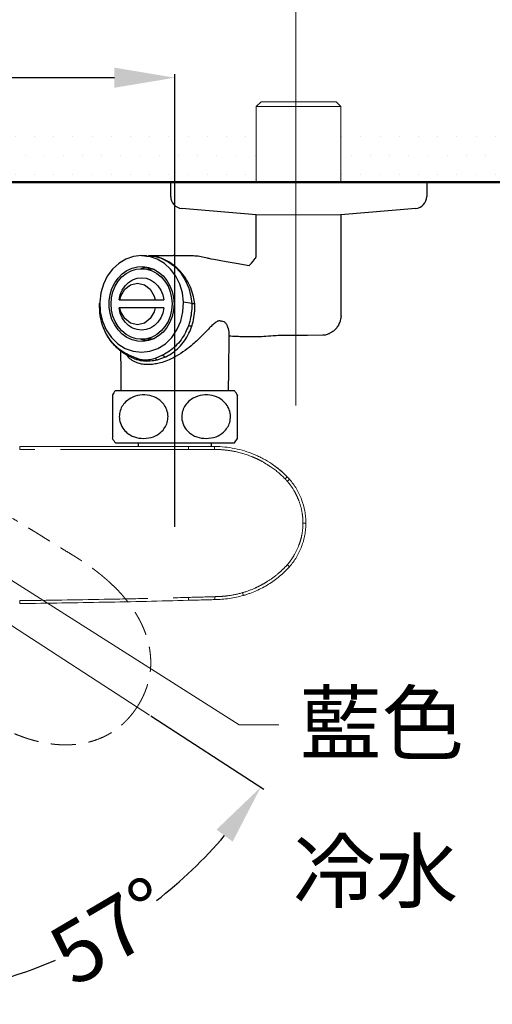
# Model space of a CAD drawing. Units: millimetres. Extents: x 0 to 210, y 0 to 297.
# Drawn here: x 64 to 88, y 213 to 262 of the extents above; entities that cross this region are included whole.
import ezdxf
from ezdxf import colors
from ezdxf.entities.mleader import LeaderData, LeaderLine
from ezdxf.math import Vec2, Vec3

# ---------------------------------------------------------------- set-up
doc = ezdxf.new("R2010")
doc.units = ezdxf.units.MM
doc.header["$PDMODE"] = 3
for name, pattern in [('CENTER', [50.8, 31.75, -6.35, 6.35, -6.35]), ('HIDDEN', [0.375, 0.25, -0.125]), ('PHANTOM', [12.7, 6.35, -1.27, 1.27, -1.27, 1.27, -1.27])]:
    doc.linetypes.add(name, pattern=pattern)
for name, color, linetype, lineweight in [('中心線', 2, 'CENTER', 9), ('標註線', 3, 'Continuous', 15), ('牆壁線', 130, 'Continuous', 50), ('繪圖線', 7, 'Continuous', 20)]:
    doc.layers.add(name, color=color, linetype=linetype, lineweight=lineweight)
doc.styles.get("Standard").update_dxf_attribs({"font": 'Microsoft JhengHei.ttf'})
doc.dimstyles.get("Standard").update_dxf_attribs({"dimtxt": 3, "dimasz": 3, "dimexe": 0.18, "dimexo": 0.0625, "dimgap": 0.09, "dimtad": 0, "dimtoh": 1, "dimdec": 0, "dimlfac": 5, "dimzin": 0, "dimdsep": 46, "dimtxsty": 'Standard', "dimcen": 1, "dimclrd": 256, "dimclre": 256, "dimclrt": 2, "dimadec": 0, "dimazin": 0, "dimtfac": 1, "dimtdec": 0, "dimtofl": 0, "dimtmove": 0, "dimatfit": 3, "dimfxl": 0, "dimtolj": 1, "dimtzin": 0, "dimarcsym": 0})

# ---------------------------------------------------------------- blocks, each defined once
blk = doc.blocks.new('*D61')
at = {"layer": 'Defpoints', "color": 0}
for p in [(56.85, 241.769), (52.039, 239.151), (70.598, 227.098), (56.85, 219.639), (64.326, 214.314)]:
    blk.add_point(p, dxfattribs=at)
at = {"layer": '標註線', "lineweight": -2}
for p, q in [((70.651, 227.064), (76.26, 223.422)), ((56.85, 219.576), (56.85, 212.883))]:
    blk.add_line(p, q, dxfattribs=at)
for start, end in [(307.8201, 319.5096), (277.4904, 293.2653)]:
    blk.add_arc((56.85, 236.027), 22.964, start, end, dxfattribs=at)
at = {"layer": '標註線'}
for points in [[(73.914, 221.415), (74.715, 220.817), (76.109, 223.52)], [(59.876, 212.76), (59.811, 213.758), (56.85, 213.063)]]:
    blk.add_solid(points, dxfattribs=at)
at = {"layer": '標註線', "color": 2, "insert": (65.317, 216.13), "char_height": 3, "attachment_point": 1, "rotation": 30.5427}
blk.add_mtext('\\A1;57°', dxfattribs=at)
blk = doc.blocks.new('*D62')
at = {"layer": 'Defpoints', "color": 0}
for p in [(71.85, 258.754), (41.85, 236.38), (71.85, 236.38)]:
    blk.add_point(p, dxfattribs=at)
at = {"layer": '標註線', "lineweight": -2}
for p, q in [((41.85, 236.443), (41.85, 258.934)), ((44.85, 258.754), (53.575, 258.754)), ((68.85, 258.754), (60.125, 258.754)), ((71.85, 236.443), (71.85, 258.934))]:
    blk.add_line(p, q, dxfattribs=at)
at = {"layer": '標註線'}
for points in [[(44.85, 259.254), (44.85, 258.254), (41.85, 258.754)], [(68.85, 259.254), (68.85, 258.254), (71.85, 258.754)]]:
    blk.add_solid(points, dxfattribs=at)
at = {"layer": '標註線', "color": 2, "insert": (56.85, 258.754), "char_height": 3, "attachment_point": 5}
blk.add_mtext('\\A1;150', dxfattribs=at)
blk = doc.blocks.new('*D63')
at = {"layer": 'Defpoints', "color": 0}
for p in [(77.85, 266.041), (35.869, 242.408), (77.85, 242.408)]:
    blk.add_point(p, dxfattribs=at)
at = {"layer": '標註線', "lineweight": 0}
for p, q in [((35.869, 242.47), (35.869, 266.221)), ((38.869, 266.041), (47.57, 266.041)), ((74.85, 266.041), (61.307, 266.041)), ((77.85, 242.47), (77.85, 266.221))]:
    blk.add_line(p, q, dxfattribs=at)
at = {"layer": '標註線'}
for points in [[(38.869, 266.541), (38.869, 265.541), (35.869, 266.041)], [(74.85, 266.541), (74.85, 265.541), (77.85, 266.041)]]:
    blk.add_solid(points, dxfattribs=at)
at = {"layer": '標註線', "color": 2, "insert": (54.438, 266.041), "char_height": 12, "attachment_point": 5}
blk.add_mtext('\\A1;{\\H0.25x;210\\S+20^ -50;}', dxfattribs=at)

msp = doc.modelspace()

# ---------------------------------------------------------------- hatches: boundary and pattern name
at = {"layer": '繪圖線', "lineweight": 0}
h = msp.add_hatch(dxfattribs=at)
h.set_pattern_fill('DOTS', color=256, scale=0.6)
h.set_pattern_definition([(0, (-442.3173, -70.8764), (0.47625, 0.9525), [0, -0.9525])])
h.paths.add_polyline_path([(75.89, 256.468), (37.809, 256.441), (37.809, 253.558), (75.89, 253.558)])
h.paths.add_polyline_path([(117.01, 256.558), (80.09, 256.471), (80.09, 253.558), (117.01, 253.558)])
h.paths.add_polyline_path([(33.609, 256.478), (29.275, 256.558), (29.275, 253.558), (33.609, 253.558)])

# ---------------------------------------------------------------- linework, layer by layer
at = {"lineweight": 0}
for p, q in [((75.89, 257.321), (76.127, 257.558)), ((75.89, 253.558), (75.89, 257.321)), ((79.809, 257.321), (75.89, 257.321)), ((76.127, 257.558), (79.604, 257.558)), ((79.604, 257.558), (79.853, 257.558)), ((80.09, 257.321), (79.809, 257.321)), ((79.853, 257.558), (80.09, 257.321)), ((80.09, 257.321), (80.09, 253.558))]:
    msp.add_line(p, q, dxfattribs=at)
for p, q in [((84.344, 253.558), (71.644, 253.558)), ((71.644, 252.857), (71.644, 253.558)), ((71.644, 253.558), (72.006, 253.558)), ((72.006, 253.558), (84.344, 253.558)), ((84.344, 253.558), (84.344, 252.857)), ((75.89, 251.937), (72.189, 252.259)), ((75.89, 249.967), (75.89, 251.937)), ((83.798, 252.259), (80.09, 251.937)), ((80.09, 251.937), (80.09, 246.959)), ((69.801, 249.874), (69.42, 249.744)), ((70.196, 249.918), (69.801, 249.874)), ((70.196, 249.918), (70.446, 249.918)), ((70.592, 249.874), (70.196, 249.918)), ((70.346, 249.905), (70.443, 249.899)), ((70.443, 249.899), (70.889, 249.869)), ((70.54, 249.916), (71.77, 249.916)), ((70.973, 249.744), (70.592, 249.874)), ((70.889, 249.869), (71.168, 249.785)), ((71.846, 249.918), (71.77, 249.916)), ((71.846, 249.918), (72.711, 249.918)), ((69.067, 249.533), (68.755, 249.248)), ((69.42, 249.744), (69.067, 249.533)), ((69.992, 249.363), (70.265, 249.376)), ((70.265, 249.376), (70.536, 249.336)), ((71.326, 249.533), (70.973, 249.744)), ((71.168, 249.785), (71.514, 249.616)), ((71.637, 249.248), (71.326, 249.533)), ((71.514, 249.616), (71.839, 249.375)), ((71.839, 249.375), (72.123, 249.072)), ((68.497, 248.899), (68.3, 248.5)), ((68.755, 249.248), (68.497, 248.899)), ((69.033, 248.805), (69.238, 249.013)), ((69.222, 248.858), (69.439, 249.033)), ((69.238, 249.013), (69.471, 249.179)), ((69.439, 249.033), (69.678, 249.162)), ((69.471, 249.179), (69.725, 249.296)), ((69.678, 249.162), (69.933, 249.241)), ((69.725, 249.296), (69.992, 249.363)), ((69.933, 249.241), (70.196, 249.268)), ((70.148, 249.267), (70.225, 249.296)), ((70.196, 249.268), (70.696, 249.268)), ((70.196, 249.268), (70.459, 249.241)), ((70.225, 249.296), (70.446, 249.355)), ((70.459, 249.241), (70.715, 249.162)), ((70.536, 249.336), (70.797, 249.244)), ((70.696, 249.268), (70.744, 249.267)), ((70.715, 249.162), (70.954, 249.033)), ((70.797, 249.244), (71.041, 249.102)), ((70.954, 249.033), (71.17, 248.858)), ((71.041, 249.102), (71.26, 248.914)), ((71.26, 248.914), (71.45, 248.686)), ((71.896, 248.899), (71.637, 249.248)), ((72.093, 248.5), (71.896, 248.899)), ((72.123, 249.072), (72.362, 248.704)), ((68.3, 248.5), (68.173, 248.066)), ((68.728, 248.284), (68.862, 248.559)), ((68.772, 248.116), (68.884, 248.393)), ((68.862, 248.559), (69.033, 248.805)), ((68.884, 248.393), (69.035, 248.643)), ((69.035, 248.643), (69.222, 248.858)), ((69.242, 248.207), (69.381, 248.415)), ((69.366, 248.246), (69.655, 248.469)), ((69.381, 248.415), (69.554, 248.586)), ((69.554, 248.586), (69.753, 248.713)), ((69.655, 248.469), (69.996, 248.548)), ((69.753, 248.713), (69.97, 248.791)), ((69.97, 248.791), (70.196, 248.818)), ((69.996, 248.548), (70.338, 248.469)), ((70.196, 248.818), (70.423, 248.791)), ((70.338, 248.469), (70.627, 248.246)), ((70.423, 248.791), (70.64, 248.713)), ((70.64, 248.713), (70.838, 248.586)), ((70.838, 248.586), (71.011, 248.415)), ((71.011, 248.415), (71.151, 248.207)), ((71.17, 248.858), (71.357, 248.643)), ((71.357, 248.643), (71.509, 248.393)), ((71.45, 248.686), (71.603, 248.425)), ((71.509, 248.393), (71.62, 248.116)), ((71.603, 248.425), (71.715, 248.137)), ((72.22, 248.066), (72.093, 248.5)), ((72.362, 248.704), (72.534, 248.307)), ((68.173, 248.066), (68.119, 247.611)), ((68.591, 247.676), (68.637, 247.986)), ((68.637, 247.986), (68.728, 248.284)), ((68.704, 247.822), (68.772, 248.116)), ((69.084, 247.718), (69.141, 247.972)), ((69.121, 247.718), (69.172, 247.912)), ((69.141, 247.972), (69.242, 248.207)), ((69.172, 247.912), (69.366, 248.246)), ((70.627, 248.246), (70.82, 247.912)), ((70.82, 247.912), (70.871, 247.718)), ((71.151, 248.207), (71.251, 247.972)), ((71.251, 247.972), (71.309, 247.718)), ((71.62, 248.116), (71.689, 247.822)), ((71.715, 248.137), (71.784, 247.832)), ((72.273, 247.611), (72.22, 248.066)), ((72.534, 248.307), (72.648, 247.866)), ((68.119, 247.611), (68.11, 247.537)), ((68.11, 247.535), (68.11, 247.537)), ((68.119, 247.611), (68.145, 247.13)), ((68.591, 247.36), (68.591, 247.676)), ((68.681, 247.518), (68.704, 247.822)), ((68.704, 247.214), (68.681, 247.518)), ((69.084, 247.718), (69.105, 247.718)), ((69.121, 247.718), (70.871, 247.718)), ((71.689, 247.822), (71.712, 247.518)), ((71.712, 247.518), (71.689, 247.214)), ((71.784, 247.832), (71.807, 247.518)), ((71.807, 247.518), (71.784, 247.203)), ((72.247, 247.13), (72.273, 247.611)), ((72.688, 247.535), (72.273, 247.611)), ((72.648, 247.866), (72.688, 247.535)), ((72.688, 247.535), (72.688, 247.535)), ((72.688, 247.535), (72.688, 247.535)), ((72.688, 247.535), (72.688, 247.535)), ((72.84, 247.518), (72.838, 247.518)), ((68.145, 247.13), (68.254, 246.664)), ((68.637, 247.049), (68.591, 247.36)), ((68.728, 246.752), (68.637, 247.049)), ((68.772, 246.919), (68.704, 247.214)), ((68.884, 246.643), (68.772, 246.919)), ((69.141, 247.064), (69.084, 247.318)), ((69.172, 247.124), (69.121, 247.318)), ((70.871, 247.318), (69.121, 247.318)), ((69.242, 246.828), (69.141, 247.064)), ((69.366, 246.789), (69.172, 247.124)), ((70.82, 247.124), (70.627, 246.789)), ((70.871, 247.318), (70.82, 247.124)), ((71.251, 247.064), (71.151, 246.828)), ((71.309, 247.318), (71.251, 247.064)), ((71.62, 246.919), (71.509, 246.643)), ((71.689, 247.214), (71.62, 246.919)), ((71.784, 247.203), (71.715, 246.898)), ((72.139, 246.664), (72.247, 247.13)), ((68.254, 246.664), (68.441, 246.233)), ((68.862, 246.476), (68.728, 246.752)), ((69.033, 246.231), (68.862, 246.476)), ((69.035, 246.393), (68.884, 246.643)), ((69.381, 246.621), (69.242, 246.828)), ((69.655, 246.566), (69.366, 246.789)), ((69.554, 246.45), (69.381, 246.621)), ((69.753, 246.323), (69.554, 246.45)), ((69.996, 246.488), (69.655, 246.566)), ((70.338, 246.566), (69.996, 246.488)), ((70.627, 246.789), (70.338, 246.566)), ((70.838, 246.45), (70.64, 246.323)), ((71.011, 246.621), (70.838, 246.45)), ((71.151, 246.828), (71.011, 246.621)), ((71.509, 246.643), (71.357, 246.393)), ((71.603, 246.611), (71.45, 246.349)), ((71.715, 246.898), (71.603, 246.611)), ((71.952, 246.233), (72.139, 246.664)), ((68.441, 246.233), (68.698, 245.854)), ((69.238, 246.022), (69.033, 246.231)), ((69.222, 246.177), (69.035, 246.393)), ((69.439, 246.002), (69.222, 246.177)), ((69.471, 245.857), (69.238, 246.022)), ((69.678, 245.873), (69.439, 246.002)), ((69.97, 246.244), (69.753, 246.323)), ((70.196, 246.218), (69.97, 246.244)), ((70.423, 246.244), (70.196, 246.218)), ((70.64, 246.323), (70.423, 246.244)), ((70.954, 246.002), (70.715, 245.873)), ((71.17, 246.177), (70.954, 246.002)), ((71.26, 246.122), (71.041, 245.934)), ((71.357, 246.393), (71.17, 246.177)), ((71.45, 246.349), (71.26, 246.122)), ((71.694, 245.854), (71.952, 246.233)), ((72.687, 246.412), (72.687, 246.412)), ((68.698, 245.854), (69.016, 245.542)), ((69.016, 245.542), (69.382, 245.31)), ((69.725, 245.739), (69.471, 245.857)), ((69.933, 245.794), (69.678, 245.873)), ((69.992, 245.673), (69.725, 245.739)), ((70.196, 245.768), (69.933, 245.794)), ((70.265, 245.659), (69.992, 245.673)), ((70.225, 245.739), (70.148, 245.769)), ((70.459, 245.794), (70.196, 245.768)), ((70.696, 245.768), (70.196, 245.768)), ((70.446, 245.68), (70.225, 245.739)), ((70.536, 245.7), (70.265, 245.659)), ((70.715, 245.873), (70.459, 245.794)), ((70.797, 245.792), (70.536, 245.7)), ((70.744, 245.769), (70.696, 245.768)), ((71.041, 245.934), (70.797, 245.792)), ((71.01, 245.31), (71.376, 245.542)), ((71.376, 245.542), (71.694, 245.854)), ((74.529, 245.92), (74.511, 244.198)), ((69.181, 244.198), (69.171, 245.177)), ((69.382, 245.31), (69.781, 245.166)), ((69.94, 244.819), (69.526, 244.99)), ((69.781, 245.166), (70.196, 245.118)), ((70.196, 245.118), (70.612, 245.166)), ((70.612, 245.166), (71.01, 245.31)), ((71.242, 244.982), (70.869, 244.817)), ((69.192, 243.218), (69.181, 244.198)), ((74.511, 244.198), (74.501, 243.218)), ((68.9, 243.218), (74.8, 243.218)), ((68.9, 240.618), (74.8, 240.618)), ((70.05, 240.438), (70.05, 240.618)), ((73.65, 240.618), (73.65, 240.438))]:
    msp.add_line(p, q)
at = {"color": 0, "linetype": 'Continuous', "lineweight": 15}
for p, q in [((64.151, 240.44), (72.527, 240.44)), ((72.531, 232.801), (72.527, 232.801))]:
    msp.add_line(p, q, dxfattribs=at)
at = {"color": 0, "linetype": 'PHANTOM', "lineweight": 0, "flags": 128}
for points in [[(72.527, 240.296), (72.207, 240.296), (71.567, 240.296), (69.007, 240.296), (66.579, 240.296), (64.46, 240.296), (64.151, 240.296)], [(77.422, 238.715), (77.444, 238.735), (77.465, 238.753), (77.485, 238.77), (77.501, 238.785), (77.515, 238.796), (77.525, 238.805), (77.531, 238.811), (77.533, 238.812)], [(77.422, 234.565), (77.444, 234.545), (77.466, 234.527), (77.485, 234.51), (77.502, 234.495), (77.515, 234.483), (77.525, 234.474), (77.531, 234.469), (77.533, 234.467)], [(72.522, 232.945), (72.526, 232.945), (72.527, 232.945)]]:
    msp.add_lwpolyline(points, dxfattribs=at)
for centre, radius, start, end in [((72.244, 252.857), 0.6, 180, 264.802), ((83.744, 252.857), 0.6, 275.198, 0), ((69.636, 245.014), 0.113, 192.1848, 241.5989), ((71.428, 245.14), 0.243, 220.395, 263.6879), ((70.552, 241.918), 2.103, 141.8126, 149.0109), ((73.147, 241.918), 2.103, 30.5074, 38.1874), ((70.552, 241.918), 2.103, 210.5074, 218.1874), ((73.147, 241.918), 2.103, 321.8126, 329.0109)]:
    msp.add_arc(centre, radius, start, end)
at = {"color": 0, "linetype": 'PHANTOM', "lineweight": 0}
msp.add_arc((47.707, 232.153), 26.129, 1.4976, 1.8162, dxfattribs=at)
for points, knots in [([(72.838, 247.518), (72.819, 247.641), (72.777, 247.913), (72.641, 248.32), (72.44, 248.72), (72.182, 249.08), (71.979, 249.284), (71.736, 249.489), (71.509, 249.644), (71.177, 249.791), (70.872, 249.889), (70.655, 249.892), (70.534, 249.893)], [0, 0, 0, 0, 0.097003, 0.214481, 0.335367, 0.452131, 0.572243, 0.573741, 0.719194, 0.804773, 0.891459, 1, 1, 1, 1]), ([(72.842, 249.914), (72.842, 249.914), (72.914, 249.917), (73.149, 249.882), (73.42, 249.819), (73.588, 249.764), (75.536, 249.423)], [0, 0, 0, 0, 0.038511, 0.1646857, 0.2922737, 0.3776126, 0.3776126, 0.3776126, 0.3776126]), ([(75.536, 249.423), (75.864, 249.784), (75.89, 249.868), (75.89, 249.936), (75.89, 249.967)], [0, 0, 0, 0, 0.546305, 1, 1, 1, 1]), ([(69.526, 244.99), (69.413, 245.051), (69.187, 245.172), (68.884, 245.433), (68.619, 245.747), (68.399, 246.112), (68.238, 246.515), (68.12, 246.991), (68.114, 247.337), (68.11, 247.535)], [0, 0, 0, 0, 0.133676, 0.267354, 0.404391, 0.541428, 0.679139, 0.816848, 1, 1, 1, 1]), ([(70.871, 247.718), (70.906, 247.718), (70.994, 247.718), (71.14, 247.718), (71.252, 247.718), (71.309, 247.718)], [0, 0, 0, 0, 0.248835, 0.623886, 1, 1, 1, 1]), ([(72.688, 247.535), (72.688, 247.535), (72.688, 247.485), (72.691, 247.292), (72.658, 246.955), (72.587, 246.64), (72.531, 246.471), (72.519, 246.435)], [0, 0, 0, 0, 0.000011, 0.133577, 0.516654, 0.897548, 1, 1, 1, 1]), ([(72.687, 246.412), (72.699, 246.45), (72.755, 246.624), (72.822, 246.949), (72.849, 247.285), (72.84, 247.475), (72.84, 247.518), (72.84, 247.518)], [0, 0, 0, 0, 0.106457, 0.495039, 0.884821, 0.999989, 1, 1, 1, 1]), ([(72.838, 247.518), (72.812, 247.521), (72.77, 247.525), (72.71, 247.533), (72.688, 247.535)], [0, 0, 0, 0, 0.637479, 1, 1, 1, 1]), ([(69.121, 247.318), (69.121, 247.318), (69.121, 247.318), (69.108, 247.318), (69.092, 247.318), (69.084, 247.318)], [0, 0, 0, 0, 0.2488367, 0.6238879, 1, 1, 1, 1]), ([(71.309, 247.318), (71.234, 247.318), (71.122, 247.318), (70.977, 247.318), (70.907, 247.318), (70.871, 247.318)], [0, 0, 0, 0, 0.4986918, 0.7490716, 1, 1, 1, 1]), ([(80.09, 246.961), (80.09, 246.96), (80.097, 246.891), (80.074, 246.752), (80.015, 246.554), (79.914, 246.377), (79.788, 246.23), (79.649, 246.119), (79.506, 246.04), (79.368, 245.99), (79.263, 245.965), (79.208, 245.961), (79.195, 245.96)], [0, 0, 0, 0, 0.002904, 0.141021, 0.280402, 0.421987, 0.551563, 0.67118, 0.781528, 0.882261, 0.971744, 1, 1, 1, 1]), ([(69.584, 244.922), (69.559, 244.933), (69.434, 244.986), (69.227, 245.124), (68.968, 245.334), (68.736, 245.584), (68.533, 245.865), (68.373, 246.171), (68.283, 246.386), (68.256, 246.498), (68.256, 246.499)], [0, 0, 0, 0, 0.040869, 0.199141, 0.359486, 0.521046, 0.682593, 0.843759, 0.998537, 1, 1, 1, 1]), ([(74.128, 246.668), (74.096, 246.674), (74.023, 246.687), (73.884, 246.619), (73.727, 246.485), (73.495, 246.25), (73.181, 245.916), (72.78, 245.538), (72.357, 245.2), (71.96, 244.941), (71.573, 244.743), (71.285, 244.632), (71.116, 244.585), (71.068, 244.572)], [0, 0, 0, 0, 0.041619, 0.096873, 0.163183, 0.23144, 0.377452, 0.526107, 0.649614, 0.775861, 0.86832, 0.963194, 1, 1, 1, 1]), ([(72.519, 246.435), (72.474, 246.321), (72.375, 246.076), (72.16, 245.733), (71.893, 245.422), (71.585, 245.162), (71.357, 245.043), (71.242, 244.982)], [0, 0, 0, 0, 0.17654, 0.382016, 0.593334, 0.793957, 1, 1, 1, 1]), ([(72.687, 246.412), (72.66, 246.414), (72.616, 246.416), (72.552, 246.428), (72.524, 246.434), (72.519, 246.435)], [0, 0, 0, 0, 0.578762, 0.935215, 1, 1, 1, 1]), ([(74.128, 246.668), (74.137, 246.67), (74.19, 246.681), (74.287, 246.659), (74.389, 246.549), (74.484, 246.337), (74.54, 246.119), (74.526, 245.961), (74.523, 245.923)], [0, 0, 0, 0, 0.028817, 0.175841, 0.354264, 0.534015, 0.886149, 1, 1, 1, 1]), ([(71.401, 244.898), (71.517, 244.961), (71.75, 245.086), (72.062, 245.356), (72.332, 245.681), (72.548, 246.037), (72.64, 246.295), (72.687, 246.412), (72.687, 246.412)], [0, 0, 0, 0, 0.203641, 0.407284, 0.615367, 0.823449, 0.999994, 1, 1, 1, 1]), ([(79.195, 245.96), (76.861, 245.946), (76.741, 245.928), (76.4, 245.904), (76.01, 245.883), (75.736, 245.878), (75.533, 245.879), (75.296, 245.883), (75.056, 245.893), (74.819, 245.904), (74.639, 245.911), (74.541, 245.914), (74.529, 245.914)], [0, 0, 0, 0, 0.030654, 0.19639, 0.319004, 0.397051, 0.452828, 0.511371, 0.64857, 0.791003, 0.974364, 1, 1, 1, 1]), ([(70.036, 244.57), (69.954, 244.603), (69.774, 244.674), (69.583, 244.817), (69.495, 244.934), (69.462, 244.978)], [0, 0, 0, 0, 0.341775, 0.755607, 1, 1, 1, 1]), ([(69.853, 244.797), (69.765, 244.832), (69.671, 244.869), (69.588, 244.912), (69.583, 244.915)], [0, 0, 0, 0, 0.934753, 1, 1, 1, 1]), ([(69.854, 244.8), (69.872, 244.791), (69.907, 244.773), (69.948, 244.76), (69.968, 244.753)], [0, 0, 0, 0, 0.504431, 1, 1, 1, 1]), ([(70.869, 244.817), (70.789, 244.79), (70.655, 244.744), (70.369, 244.721), (70.134, 244.753), (69.965, 244.81), (69.94, 244.819)], [0, 0, 0, 0, 0.282388, 0.477087, 0.922108, 1, 1, 1, 1]), ([(69.94, 244.819), (69.943, 244.805), (69.949, 244.776), (69.961, 244.761), (69.968, 244.753)], [0, 0, 0, 0, 0.500001, 1, 1, 1, 1]), ([(69.968, 244.753), (70.075, 244.729), (70.285, 244.68), (70.63, 244.681), (70.862, 244.728), (70.98, 244.751)], [0, 0, 0, 0, 0.340852, 0.665844, 1, 1, 1, 1]), ([(71.068, 244.572), (70.982, 244.555), (70.795, 244.517), (70.517, 244.509), (70.255, 244.516), (70.105, 244.553), (70.036, 244.57)], [0, 0, 0, 0, 0.228605, 0.498992, 0.770299, 1, 1, 1, 1]), ([(70.869, 244.817), (70.887, 244.802), (70.924, 244.774), (70.961, 244.759), (70.98, 244.751)], [0, 0, 0, 0, 0.499996, 1, 1, 1, 1]), ([(70.98, 244.751), (71.1, 244.789), (71.239, 244.833), (71.38, 244.89), (71.401, 244.898)], [0, 0, 0, 0, 0.855033, 1, 1, 1, 1]), ([(70.3, 240.835), (70.144, 240.849), (69.91, 240.871), (69.62, 241.009), (69.4, 241.171), (69.201, 241.417), (69.086, 241.745), (69.087, 242.074), (69.18, 242.364), (69.365, 242.638), (69.68, 242.881), (70.118, 243.016), (70.595, 242.996), (71.005, 242.831), (71.295, 242.569), (71.466, 242.266), (71.526, 241.944), (71.483, 241.633), (71.357, 241.36), (71.131, 241.101), (70.772, 240.883), (70.467, 240.852), (70.3, 240.835)], [0, 0, 0, 0, 0.068719, 0.103436, 0.138095, 0.184182, 0.230552, 0.270639, 0.307968, 0.347333, 0.402531, 0.473184, 0.54494, 0.611572, 0.662928, 0.705478, 0.748223, 0.786412, 0.824104, 0.865504, 0.925944, 1, 1, 1, 1]), ([(73.4, 240.835), (73.244, 240.849), (73.01, 240.871), (72.72, 241.009), (72.5, 241.171), (72.301, 241.417), (72.186, 241.745), (72.187, 242.074), (72.28, 242.364), (72.465, 242.638), (72.78, 242.881), (73.218, 243.016), (73.695, 242.996), (74.105, 242.831), (74.395, 242.569), (74.566, 242.266), (74.626, 241.944), (74.583, 241.633), (74.457, 241.36), (74.231, 241.101), (73.872, 240.883), (73.567, 240.852), (73.4, 240.835)], [0, 0, 0, 0, 0.068718, 0.103436, 0.138095, 0.184182, 0.230552, 0.270639, 0.307969, 0.347333, 0.402531, 0.473184, 0.54494, 0.611572, 0.662928, 0.705478, 0.748223, 0.786412, 0.824104, 0.865504, 0.925944, 1, 1, 1, 1]), ([(68.75, 243), (68.75, 242.986), (68.75, 242.965), (68.75, 242.827), (68.75, 242.666), (68.75, 242.418), (68.75, 242.091), (68.75, 241.761), (68.75, 241.472), (68.75, 241.197), (68.75, 240.96), (68.75, 240.831), (68.75, 240.85), (68.75, 240.855)], [0, 0, 0, 0, 0.137389, 0.205577, 0.276097, 0.368239, 0.460947, 0.541093, 0.615727, 0.694429, 0.804785, 0.946042, 1, 1, 1, 1]), ([(74.95, 240.835), (74.95, 240.85), (74.95, 240.871), (74.95, 241.008), (74.95, 241.17), (74.95, 241.417), (74.95, 241.745), (74.95, 242.074), (74.95, 242.364), (74.95, 242.639), (74.95, 242.876), (74.95, 243.005), (74.95, 242.986), (74.95, 242.98)], [0, 0, 0, 0, 0.137389, 0.205577, 0.276097, 0.368239, 0.460947, 0.541093, 0.615727, 0.694429, 0.804785, 0.946042, 1, 1, 1, 1])]:
    msp.add_open_spline(points, degree=3, knots=knots)
msp.add_open_spline([(72.711, 249.918), (72.752, 249.917), (72.792, 249.916), (72.842, 249.914)], degree=3)
for points, knots in [([(64.151, 240.296), (64.151, 240.335), (64.151, 240.372), (64.151, 240.425), (64.151, 240.44), (64.151, 240.44)], [0, 0, 0, 0, 0.5, 0.5, 1, 1, 1, 1]), ([(72.527, 240.296), (72.527, 240.335), (72.527, 240.372), (72.527, 240.425), (72.527, 240.44), (72.527, 240.44)], [0, 0, 0, 0, 0.5, 0.5, 1, 1, 1, 1]), ([(73.822, 240.293), (73.714, 240.294), (73.606, 240.294), (73.39, 240.295), (73.282, 240.295), (72.958, 240.295), (72.742, 240.296), (72.527, 240.296)], [0, 0, 0, 0, 0.25, 0.25, 0.5, 0.5, 1, 1, 1, 1]), ([(77.316, 238.831), (77.089, 239.066), (76.841, 239.273), (76.44, 239.544), (76.302, 239.628), (76.087, 239.744), (76.014, 239.781), (75.867, 239.851), (75.793, 239.884), (75.42, 240.039), (75.111, 240.132), (74.634, 240.228), (74.472, 240.252), (74.148, 240.284), (73.985, 240.292), (73.822, 240.293)], [0, 0, 0, 0, 0.25, 0.25, 0.375, 0.375, 0.4375, 0.4375, 0.5, 0.5, 0.75, 0.75, 0.875, 0.875, 1, 1, 1, 1]), ([(77.316, 238.831), (77.344, 238.859), (77.372, 238.885), (77.411, 238.923), (77.422, 238.933), (77.422, 238.933)], [0, 0, 0, 0, 0.5, 0.5, 1, 1, 1, 1]), ([(78.202, 236.64), (78.202, 236.735), (78.198, 236.83), (78.181, 237.019), (78.168, 237.112), (78.118, 237.389), (78.067, 237.571), (77.967, 237.837), (77.93, 237.925), (77.847, 238.095), (77.803, 238.178), (77.658, 238.419), (77.548, 238.572), (77.422, 238.715)], [0, 0, 0, 0, 0.125, 0.125, 0.25, 0.25, 0.5, 0.5, 0.625, 0.625, 0.75, 0.75, 1, 1, 1, 1]), ([(77.422, 234.565), (77.485, 234.636), (77.544, 234.711), (77.655, 234.864), (77.707, 234.942), (77.852, 235.184), (77.934, 235.354), (78.034, 235.62), (78.064, 235.711), (78.114, 235.893), (78.135, 235.984), (78.185, 236.262), (78.202, 236.449), (78.202, 236.64)], [0, 0, 0, 0, 0.125, 0.125, 0.25, 0.25, 0.5, 0.5, 0.625, 0.625, 0.75, 0.75, 1, 1, 1, 1]), ([(78.202, 236.64), (78.242, 236.64), (78.281, 236.64), (78.334, 236.64), (78.349, 236.64), (78.349, 236.64)], [0, 0, 0, 0, 0.5, 0.5, 1, 1, 1, 1]), ([(75.208, 233.181), (75.421, 233.243), (75.628, 233.32), (75.93, 233.455), (76.029, 233.504), (76.225, 233.608), (76.321, 233.664), (76.601, 233.839), (76.778, 233.967), (77.031, 234.177), (77.112, 234.25), (77.271, 234.402), (77.349, 234.481), (77.422, 234.565)], [0, 0, 0, 0, 0.25, 0.25, 0.375, 0.375, 0.5, 0.5, 0.75, 0.75, 0.875, 0.875, 1, 1, 1, 1]), ([(64.151, 232.785), (65.546, 232.802), (66.942, 232.824), (69.034, 232.864), (69.732, 232.878), (71.127, 232.91), (71.825, 232.928), (72.522, 232.945)], [0, 0, 0, 0, 0.5, 0.5, 0.75, 0.75, 1, 1, 1, 1]), ([(72.522, 232.945), (72.523, 232.906), (72.524, 232.869), (72.526, 232.816), (72.526, 232.801), (72.527, 232.801)], [0, 0, 0, 0, 0.5, 0.5, 1, 1, 1, 1]), ([(73.822, 232.981), (73.939, 232.985), (74.056, 232.989), (74.29, 233.005), (74.406, 233.017), (74.754, 233.066), (74.983, 233.115), (75.208, 233.181)], [0, 0, 0, 0, 0.25, 0.25, 0.5, 0.5, 1, 1, 1, 1]), ([(75.208, 233.181), (75.219, 233.143), (75.229, 233.106), (75.244, 233.055), (75.249, 233.04), (75.249, 233.04)], [0, 0, 0, 0, 0.5, 0.5, 1, 1, 1, 1])]:
    msp.add_open_spline(points, degree=3, knots=knots, dxfattribs=at)
at = {"color": 0, "linetype": 'Continuous', "lineweight": 15}
for points, knots in [([(72.527, 240.44), (72.742, 240.44), (72.958, 240.439), (73.282, 240.439), (73.39, 240.439), (73.606, 240.439), (73.714, 240.439), (73.822, 240.438)], [0, 0, 0, 0, 0.5, 0.5, 0.75, 0.75, 1, 1, 1, 1]), ([(73.822, 240.438), (73.99, 240.437), (74.158, 240.429), (74.492, 240.396), (74.659, 240.371), (75.15, 240.273), (75.468, 240.177), (75.853, 240.017), (75.929, 239.983), (76.08, 239.912), (76.155, 239.874), (76.377, 239.754), (76.519, 239.668), (76.932, 239.388), (77.187, 239.175), (77.422, 238.933)], [0, 0, 0, 0, 0.125, 0.125, 0.25, 0.25, 0.5, 0.5, 0.5625, 0.5625, 0.625, 0.625, 0.75, 0.75, 1, 1, 1, 1]), ([(73.822, 240.293), (73.822, 240.332), (73.822, 240.37), (73.822, 240.423), (73.822, 240.438), (73.822, 240.438)], [0, 0, 0, 0, 0.5, 0.5, 1, 1, 1, 1]), ([(77.182, 239.162), (77.16, 239.183), (77.13, 239.21), (77.075, 239.256), (77.04, 239.285), (77.004, 239.314), (76.954, 239.356), (76.89, 239.406), (76.831, 239.451), (76.798, 239.474), (76.787, 239.482)], [0, 0, 0, 0, 0.27132, 0.350549, 0.418731, 0.482181, 0.548294, 0.704167, 0.897956, 1, 1, 1, 1]), ([(77.533, 238.812), (77.664, 238.662), (77.78, 238.502), (77.931, 238.249), (77.978, 238.163), (78.064, 237.985), (78.103, 237.893), (78.208, 237.614), (78.26, 237.424), (78.313, 237.134), (78.326, 237.036), (78.34, 236.888), (78.343, 236.839), (78.346, 236.764), (78.347, 236.739), (78.348, 236.689), (78.349, 236.664), (78.349, 236.64)], [0, 0, 0, 0, 0.25, 0.25, 0.375, 0.375, 0.5, 0.5, 0.75, 0.75, 0.875, 0.875, 0.9375, 0.9375, 0.96875, 0.96875, 1, 1, 1, 1]), ([(78.349, 236.64), (78.349, 236.615), (78.348, 236.59), (78.347, 236.54), (78.347, 236.515), (78.343, 236.441), (78.34, 236.392), (78.327, 236.245), (78.313, 236.147), (78.278, 235.954), (78.256, 235.858), (78.204, 235.667), (78.173, 235.573), (78.068, 235.294), (77.983, 235.116), (77.832, 234.863), (77.777, 234.781), (77.661, 234.621), (77.599, 234.543), (77.533, 234.467)], [0, 0, 0, 0, 0.03125, 0.03125, 0.0625, 0.0625, 0.125, 0.125, 0.25, 0.25, 0.375, 0.375, 0.5, 0.5, 0.75, 0.75, 0.875, 0.875, 1, 1, 1, 1]), ([(77.533, 234.467), (77.458, 234.381), (77.378, 234.3), (77.214, 234.143), (77.129, 234.068), (76.869, 233.851), (76.686, 233.718), (76.397, 233.538), (76.298, 233.48), (76.096, 233.373), (75.994, 233.323), (75.786, 233.23), (75.681, 233.187), (75.52, 233.128), (75.467, 233.109), (75.385, 233.082), (75.358, 233.073), (75.303, 233.056), (75.276, 233.048), (75.249, 233.04)], [0, 0, 0, 0, 0.125, 0.125, 0.25, 0.25, 0.5, 0.5, 0.625, 0.625, 0.75, 0.75, 0.875, 0.875, 0.9375, 0.9375, 0.96875, 0.96875, 1, 1, 1, 1]), ([(64.151, 232.785), (64.151, 232.745), (64.152, 232.708), (64.153, 232.655), (64.153, 232.64), (64.153, 232.64)], [0, 0, 0, 0, 0.5, 0.5, 1, 1, 1, 1]), ([(72.527, 232.801), (71.829, 232.783), (71.131, 232.766), (69.735, 232.734), (69.038, 232.72), (66.944, 232.679), (65.548, 232.657), (64.153, 232.64)], [0, 0, 0, 0, 0.25, 0.25, 0.5, 0.5, 1, 1, 1, 1]), ([(72.527, 232.945), (72.528, 232.906), (72.529, 232.869), (72.53, 232.816), (72.53, 232.801), (72.53, 232.801)], [0, 0, 0, 0, 0.5, 0.5, 1, 1, 1, 1]), ([(73.826, 232.836), (73.61, 232.83), (73.394, 232.824), (72.962, 232.813), (72.746, 232.807), (72.53, 232.801)], [0, 0, 0, 0, 0.5, 0.5, 1, 1, 1, 1]), ([(73.055, 232.815), (73.178, 232.818), (73.38, 232.823), (73.653, 232.831), (73.782, 232.835), (73.835, 232.836)], [0, 0, 0, 0, 0.478896, 0.787048, 1, 1, 1, 1]), ([(75.249, 233.04), (75.018, 232.973), (74.783, 232.923), (74.426, 232.873), (74.306, 232.86), (74.067, 232.844), (73.946, 232.84), (73.826, 232.836)], [0, 0, 0, 0, 0.5, 0.5, 0.75, 0.75, 1, 1, 1, 1])]:
    msp.add_open_spline(points, degree=3, knots=knots, dxfattribs=at)
at = {"color": 0, "linetype": 'PHANTOM', "lineweight": 0}
for points in [[(77.422, 238.715), (77.388, 238.755), (77.352, 238.793), (77.316, 238.831)], [(72.527, 232.945), (72.958, 232.957), (73.39, 232.968), (73.822, 232.981)]]:
    msp.add_open_spline(points, degree=3, dxfattribs=at)
at = {"color": 0, "linetype": 'Continuous', "lineweight": 15}
msp.add_open_spline([(77.422, 238.933), (77.46, 238.894), (77.497, 238.853), (77.533, 238.812)], degree=3, dxfattribs=at)
at = {"layer": '中心線', "color": 3, "lineweight": 0}
msp.add_line((56.85, 236.027), (70.598, 227.098), dxfattribs=at)
at = {"layer": '牆壁線'}
msp.add_line((29.144, 253.558), (117.01, 253.558), dxfattribs=at)
at = {"layer": '繪圖線'}
msp.add_line((80.09, 251.937), (75.89, 251.937), dxfattribs=at)
at = {"layer": '繪圖線', "color": 6, "linetype": 'HIDDEN', "lineweight": 0, "ltscale": 5}
for points, knots in [([(68.714, 233.599), (68.682, 233.629), (68.619, 233.688), (68.524, 233.774), (68.432, 233.855), (68.342, 233.932), (68.256, 234.005), (68.172, 234.074), (68.091, 234.139), (68.012, 234.201), (67.938, 234.259), (67.866, 234.313), (67.797, 234.364), (67.732, 234.412), (67.671, 234.457), (67.613, 234.499), (67.558, 234.537), (67.508, 234.573), (67.461, 234.605), (67.417, 234.635), (67.377, 234.662), (67.339, 234.688), (67.301, 234.714), (67.262, 234.739), (67.223, 234.765), (67.183, 234.791), (67.142, 234.818), (67.101, 234.844), (67.059, 234.871), (67.017, 234.898), (66.974, 234.925), (66.93, 234.952), (66.886, 234.979), (66.841, 235.007), (66.707, 235.089), (66.483, 235.225), (66.168, 235.415), (65.853, 235.606), (65.595, 235.766), (65.394, 235.893), (65.25, 235.985), (65.107, 236.077), (64.961, 236.168), (64.797, 236.267), (64.604, 236.383), (64.372, 236.524), (64.099, 236.689), (63.903, 236.808), (63.798, 236.871)], [0, 0, 0, 0, 0.022725, 0.044615, 0.065675, 0.085912, 0.105329, 0.123932, 0.141723, 0.158704, 0.174878, 0.190246, 0.204808, 0.218567, 0.231523, 0.243675, 0.255024, 0.265571, 0.275314, 0.284254, 0.292391, 0.300067, 0.307843, 0.315727, 0.323715, 0.331807, 0.340005, 0.348306, 0.356713, 0.365224, 0.37384, 0.382561, 0.39137, 0.400244, 0.40922, 0.471316, 0.533431, 0.595496, 0.657446, 0.686485, 0.715215, 0.743733, 0.772033, 0.802184, 0.839816, 0.88533, 0.938727, 1, 1, 1, 1]), ([(69.974, 227.504), (69.99, 227.53), (70.023, 227.58), (70.069, 227.656), (70.113, 227.731), (70.154, 227.805), (70.193, 227.877), (70.23, 227.948), (70.264, 228.018), (70.296, 228.086), (70.325, 228.153), (70.353, 228.218), (70.378, 228.281), (70.402, 228.343), (70.424, 228.403), (70.444, 228.461), (70.463, 228.517), (70.48, 228.572), (70.496, 228.625), (70.511, 228.676), (70.524, 228.725), (70.536, 228.772), (70.548, 228.818), (70.558, 228.861), (70.567, 228.903), (70.575, 228.942), (70.583, 228.981), (70.59, 229.018), (70.597, 229.056), (70.603, 229.092), (70.609, 229.129), (70.614, 229.165), (70.619, 229.2), (70.623, 229.235), (70.628, 229.27), (70.631, 229.304), (70.635, 229.338), (70.638, 229.372), (70.641, 229.405), (70.643, 229.438), (70.645, 229.47), (70.652, 229.577), (70.656, 229.768), (70.642, 230.048), (70.614, 230.281), (70.583, 230.463), (70.557, 230.591), (70.526, 230.721), (70.493, 230.842), (70.462, 230.946), (70.435, 231.031), (70.409, 231.11), (70.379, 231.192), (70.345, 231.283), (70.306, 231.379), (70.263, 231.48), (70.216, 231.584), (70.165, 231.691), (70.109, 231.802), (70.049, 231.915), (69.985, 232.027), (69.92, 232.136), (69.854, 232.242), (69.787, 232.345), (69.718, 232.446), (69.644, 232.55), (69.56, 232.664), (69.462, 232.791), (69.348, 232.932), (69.217, 233.084), (69.067, 233.248), (68.899, 233.422), (68.777, 233.539), (68.714, 233.599)], [0, 0, 0, 0, 0.012897, 0.0255, 0.037815, 0.04983, 0.061505, 0.072843, 0.08385, 0.094533, 0.104896, 0.114944, 0.124681, 0.134108, 0.143226, 0.152039, 0.160549, 0.168757, 0.176666, 0.184276, 0.191589, 0.198604, 0.205322, 0.211741, 0.217862, 0.223684, 0.229273, 0.234791, 0.240246, 0.245637, 0.250965, 0.256232, 0.261437, 0.266579, 0.271659, 0.276679, 0.281638, 0.286538, 0.291379, 0.296162, 0.300886, 0.305553, 0.343076, 0.384788, 0.42894, 0.447456, 0.466705, 0.486698, 0.506185, 0.522178, 0.534583, 0.546213, 0.559299, 0.573843, 0.589534, 0.605902, 0.62295, 0.640689, 0.65913, 0.678656, 0.69793, 0.716944, 0.73561, 0.753918, 0.771881, 0.790157, 0.81117, 0.835147, 0.862092, 0.892018, 0.92495, 0.960926, 1, 1, 1, 1]), ([(63.893, 226.176), (63.934, 226.159), (64.013, 226.126), (64.131, 226.08), (64.246, 226.037), (64.357, 225.997), (64.466, 225.96), (64.571, 225.926), (64.673, 225.895), (64.772, 225.866), (64.868, 225.839), (64.96, 225.815), (65.049, 225.794), (65.134, 225.774), (65.216, 225.756), (65.294, 225.74), (65.369, 225.725), (65.441, 225.712), (65.508, 225.701), (65.572, 225.69), (65.633, 225.681), (65.69, 225.673), (65.743, 225.666), (65.792, 225.66), (65.841, 225.655), (65.888, 225.65), (65.935, 225.646), (65.983, 225.641), (66.03, 225.638), (66.077, 225.634), (66.125, 225.631), (66.172, 225.629), (66.219, 225.627), (66.266, 225.625), (66.313, 225.624), (66.36, 225.623), (66.44, 225.622), (66.555, 225.623), (66.709, 225.629), (66.863, 225.64), (67.006, 225.655), (67.113, 225.668), (67.187, 225.679), (67.242, 225.688), (67.303, 225.699), (67.37, 225.712), (67.441, 225.727), (67.514, 225.743), (67.585, 225.761), (67.654, 225.779), (67.721, 225.798), (67.785, 225.817), (67.943, 225.867), (68.191, 225.961), (68.531, 226.126), (68.775, 226.277), (68.935, 226.391), (69.013, 226.45), (69.096, 226.515), (69.184, 226.588), (69.275, 226.669), (69.37, 226.759), (69.467, 226.857), (69.567, 226.966), (69.669, 227.085), (69.771, 227.214), (69.875, 227.354), (69.94, 227.453), (69.974, 227.504)], [0, 0, 0, 0, 0.019444, 0.038282, 0.056521, 0.074167, 0.091227, 0.107705, 0.123606, 0.138934, 0.153691, 0.16788, 0.181503, 0.194562, 0.207058, 0.21899, 0.23036, 0.241167, 0.251411, 0.261092, 0.270209, 0.278761, 0.286746, 0.29416, 0.301291, 0.308411, 0.31552, 0.322618, 0.329706, 0.336784, 0.343852, 0.35091, 0.35796, 0.365, 0.372033, 0.379057, 0.386075, 0.407783, 0.430687, 0.454809, 0.477173, 0.494911, 0.502048, 0.510178, 0.51931, 0.529451, 0.540558, 0.551711, 0.562575, 0.573151, 0.583439, 0.593429, 0.603079, 0.656765, 0.710455, 0.768462, 0.781413, 0.795493, 0.810696, 0.827021, 0.844479, 0.863085, 0.882863, 0.903828, 0.926013, 0.949463, 0.974176, 1, 1, 1, 1])]:
    msp.add_open_spline(points, degree=3, knots=knots, dxfattribs=at)

# ---------------------------------------------------------------- texts
at = {"layer": '標註線', "color": 1, "insert": (77.713, 220.847), "char_height": 3, "attachment_point": 1}
msp.add_mtext_dynamic_manual_height_columns('冷水', width=45.02426, gutter_width=50, heights=[0], dxfattribs=at)

# ---------------------------------------------------------------- dimensions: what is measured, and where the dimension line sits
at = {"layer": '標註線'}
dim = msp.add_linear_dim(base=(77.85, 266.041), p1=(35.869, 242.408), p2=(77.85, 242.408), text='{\\H0.25x;<>}', dimstyle='Standard', override={"dimtxt": 12, "dimtol": 1, "dimtp": 20, "dimtm": 50, "dimlwd": 0, "dimlwe": 0}, dxfattribs=at)
dim.commit()
dim.dimension.update_dxf_attribs({"geometry": '*D63', "text_midpoint": (54.438, 266.041), "dimtype": 160})
dim = msp.add_linear_dim(base=(71.85, 258.754), p1=(41.85, 236.38), p2=(71.85, 236.38), dimstyle='Standard', override={"dimarcsym": 1}, dxfattribs=at)
dim.commit()
dim.dimension.update_dxf_attribs({"geometry": '*D62', "text_midpoint": (56.85, 258.754)})
dim = msp.add_angular_dim_2l(base=(64.326, 214.314), line1=((56.85, 219.639), (56.85, 241.769)), line2=((70.598, 227.098), (52.039, 239.151)), dimstyle='Standard', override={"dimarcsym": 1}, dxfattribs=at)
dim.commit()
dim.dimension.update_dxf_attribs({"geometry": '*D61', "text_midpoint": (68.52, 216.249), "dimtype": 162})

# ---------------------------------------------------------------- leaders
ml = msp.add_multileader_mtext('Standard', dxfattribs=at)
ml.set_content('{\\C2;藍色}', color=256)
ml.set_leader_properties(color=256, linetype='ByLayer', lineweight=-1)
ml.build(insert=Vec2(0, 0))
ml.multileader.update_dxf_attribs({"dogleg_length": 0.77, "arrow_head_size": 3})
ctx = ml.context
ctx.base_point, ctx.char_height, ctx.arrow_head_size, ctx.landing_gap_size, ctx.plane_origin = Vec3(77.014, 226.62), 3, 3, 1, Vec3(61.277, 232.593)
notes = []
notes.append((ctx, [(0, (1, 1, 0), (75.043, 226.62), (1, 0), 1.971, [(0, [(60.2, 236.032)], 0, [])])]))
ctx.mtext.insert, ctx.mtext.flow_direction = Vec3(78.014, 228.205), 5
for ctx, leaders in notes:
    for number, flags, end, landing, length, lines in leaders:
        leader = LeaderData()
        leader.index, (leader.has_last_leader_line, leader.has_dogleg_vector, leader.attachment_direction) = number, flags
        leader.last_leader_point, leader.dogleg_vector, leader.dogleg_length = Vec3(end), Vec3(landing), length
        for number, points, colour, breaks in lines:
            line = LeaderLine()
            line.index, line.vertices, line.color, line.breaks = number, Vec3.list(points), colors.encode_raw_color(colour), breaks
            leader.lines.append(line)
        ctx.leaders.append(leader)

doc.saveas('drawing.dxf')
